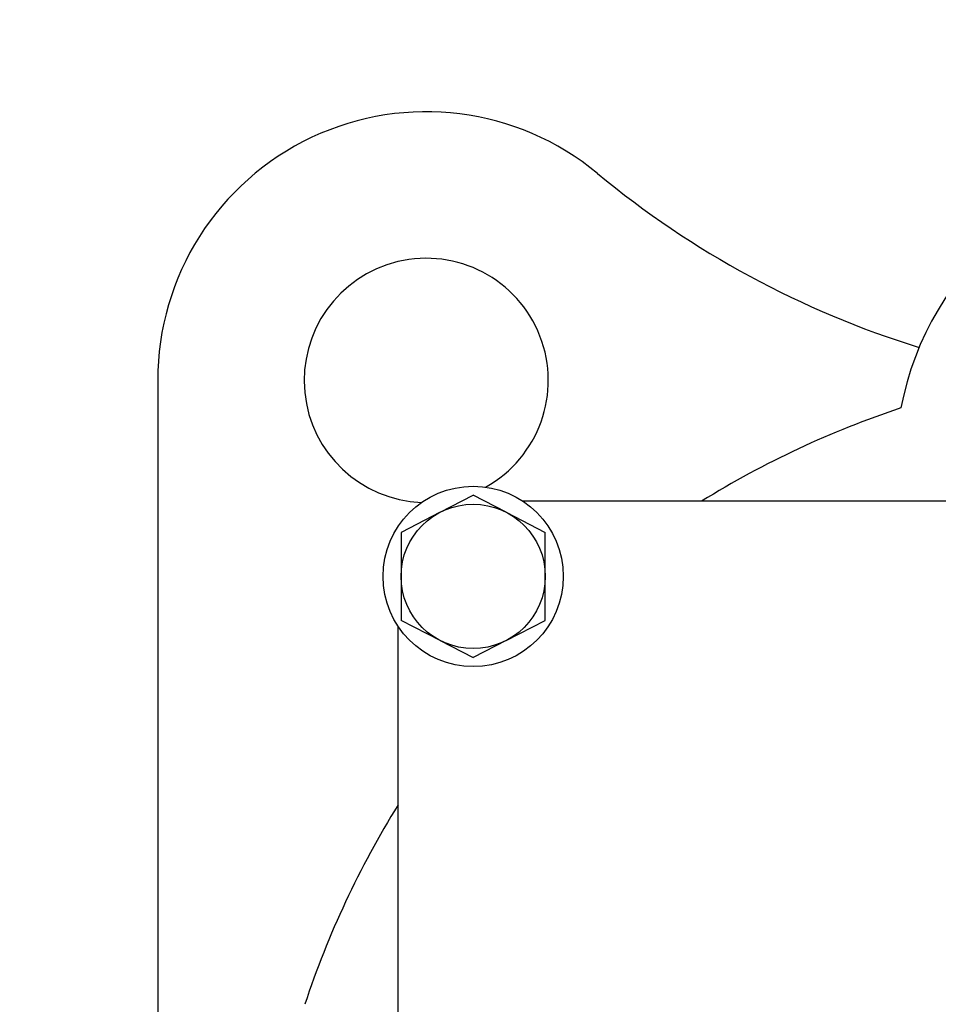
# Model space of a CAD drawing. Units: millimetres. Extents: x -1906 to 13139, y -4046 to 5707.
# Drawn here: x 10035 to 10084, y 5216 to 5269 of the extents above; entities that cross this region are included whole.
import ezdxf

# ---------------------------------------------------------------- set-up
doc = ezdxf.new("R2010")
doc.units = ezdxf.units.MM
doc.layers.add('CK_LEVEL_1', color=7, linetype='Continuous')
doc.dimstyles.new('ISO-25', dxfattribs={"dimtxt": 100, "dimasz": 100, "dimexe": 1.25, "dimexo": 20, "dimgap": 20, "dimtad": 1, "dimtih": 1, "dimtoh": 1, "dimdec": 0, "dimdsep": 46, "dimtxsty": 'Standard', "dimcen": 100, "dimadec": 0, "dimazin": 0, "dimtfac": 1, "dimtdec": 0, "dimtmove": 0, "dimatfit": 3, "dimfxl": 1, "dimarcsym": 0})

# ---------------------------------------------------------------- blocks, each defined once
blk = doc.blocks.new('*D375')
at = {"color": 0, "lineweight": -2}
for p, q in [((9683.185, 5348.887), (11320.444, 5348.887)), ((11319.194, 5248.887), (11319.194, 3787.5)), ((11319.194, 2640), (11319.194, 3647.5)), ((9660.099, 2540), (11320.444, 2540))]:
    blk.add_line(p, q, dxfattribs=at)
at = {"color": 0}
for points in [[(11302.527, 5248.887), (11335.861, 5248.887), (11319.194, 5348.887)], [(11302.527, 2640), (11335.861, 2640), (11319.194, 2540)]]:
    blk.add_solid(points, dxfattribs=at)
at = {"layer": 'Defpoints', "color": 0}
for p in [(9663.185, 5348.887), (9640.099, 2540), (11319.194, 2540)]:
    blk.add_point(p, dxfattribs=at)
at = {"color": 0, "insert": (11319.194, 3717.5), "char_height": 100, "attachment_point": 5}
blk.add_mtext('HEADROOM', dxfattribs=at)
blk = doc.blocks.new('A$C14D4514A')
at = {"layer": 'CK_LEVEL_1', "color": 5, "linetype": 'Continuous'}
for p, q in [((89.448, 205.093), (89.448, 167.968)), ((104.488, 198.075), (106.247, 198.982)), ((108.006, 198.075), (106.247, 198.982)), ((183.245, 198.662), (108.901, 198.662)), ((104.488, 198.075), (102.407, 197.003)), ((108.006, 198.075), (110.087, 197.003)), ((102.407, 197.003), (102.407, 192.321)), ((110.087, 192.321), (110.087, 197.003)), ((102.247, 117.664), (102.247, 192.009)), ((104.488, 191.249), (102.407, 192.321)), ((108.006, 191.249), (110.087, 192.321)), ((104.488, 191.249), (106.247, 190.342)), ((108.006, 191.249), (106.247, 190.342))]:
    blk.add_line(p, q, dxfattribs=at)
for radius in [4.8, 3.84]:
    blk.add_circle((106.247, 194.662), radius, dxfattribs=at)
for centre, radius, start, end in [((103.747, 205.093), 14.3, 50.3843, 180), ((144.746, 200.662), 16, 10.6738, 169.3262), ((144.746, 254.624), 49.999, 230.3842, 252.8377), ((103.747, 205.093), 6.5, 299.137, 267.8184), ((144.746, 156.163), 49.999, 108.3284, 121.7883), ((144.746, 156.163), 49.999, 148.2117, 161.6716)]:
    blk.add_arc(centre, radius, start, end, dxfattribs=at)

msp = doc.modelspace()

# ---------------------------------------------------------------- block references
msp.add_blockref('A$C14D4514A', (9952.733, 5044.576))

# ---------------------------------------------------------------- dimensions: what is measured, and where the dimension line sits
dim = msp.add_linear_dim(base=(11319.194, 2540), p1=(9663.185, 5348.887), p2=(9640.099, 2540), angle=90, text='HEADROOM', dimstyle='ISO-25')
dim.commit()
dim.dimension.update_dxf_attribs({"geometry": '*D375', "text_midpoint": (11319.194, 3717.5), "dimtype": 160})

# ---------------------------------------------------------------- leaders
at = {"annotation_type": 0, "has_hookline": 1, "hookline_direction": 1, "text_width": 1833.333}
msp.add_leader([(10333.223, 5217.738), (11181.73, 5438.194)], dimstyle='ISO-25', override={"dimgap": 40, "dimtad": 0}, dxfattribs=at)

doc.saveas('drawing.dxf')
